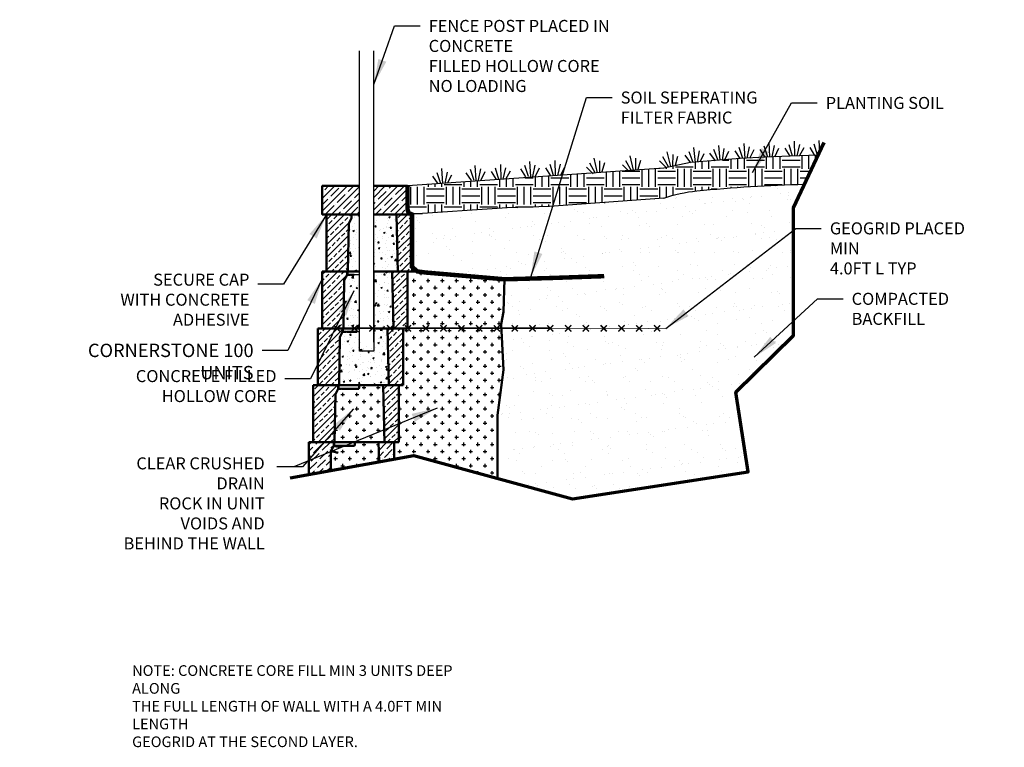
# Model space of a CAD drawing. Units: inches. Extents: x 3910 to 4763, y -1 to 101.
import ezdxf

# ---------------------------------------------------------------- set-up
doc = ezdxf.new("R2010")
doc.units = ezdxf.units.IN
doc.header["$MEASUREMENT"] = 0
for name, color, linetype, lineweight in [('BORDER', 7, 'Continuous', 70), ('DIM', 7, 'Continuous', 30), ('HATCH', 253, 'Continuous', 30), ('OBJECT', 7, 'Continuous', 50)]:
    doc.layers.add(name, color=color, linetype=linetype, lineweight=lineweight)
doc.styles.add('DIM3-32', font='ROMANS.SHX', dxfattribs={"width": 0.9})
doc.dimstyles.new('1KNELSON$7', dxfattribs={"dimscale": 24, "dimtxt": 0.09375, "dimasz": 0.15, "dimexe": 0.05, "dimexo": 0.05, "dimgap": 0.05, "dimtad": 0, "dimdec": 4, "dimzin": 0, "dimdsep": 46, "dimlunit": 4, "dimtxsty": 'DIM3-32', "dimcen": 0, "dimclrd": 256, "dimclre": 256, "dimclrt": 256, "dimadec": 1, "dimazin": 0, "dimtp": 0.1, "dimtm": 0.1, "dimtfac": 0.71, "dimtdec": 4, "dimtofl": 0, "dimtmove": 0, "dimatfit": 3, "dimfxl": 0, "dimfrac": 2, "dimtolj": 1, "dimtzin": 0, "dimlwd": -1, "dimlwe": -1, "dimarcsym": 0})
pattern_1 = [(0, (3922.2951, -44.5209), (1, 1), [0.5, -1.5]), (90, (3922.5451, -44.7709), (-1, 1), [0.5, -1.5])]
pattern_2 = [(50, (3922.295, -44.521), (2.15178, -0.188256), [0.225, -2.475]), (355, (3922.295, -44.521), (-0.416254, 2.256576), [0.18, -1.98]), (100.4514, (3922.4744, -44.5366), (1.735528, 2.06832), [0.19122, -2.103426]), (46.1842, (3922.295, -43.921), (3.201723, -0.496557), [0.3375, -3.7125]), (96.6356, (3922.562, -43.9623), (2.80399, 2.92235), [0.28683, -3.15514]), (351.1842, (3922.295, -43.921), (2.80399, 2.92236), [0.27, -2.97]), (21, (3922.595, -44.071), (1.79072, -1.207857), [0.225, -2.475]), (326, (3922.595, -44.071), (0.729946, 2.17545), [0.18, -1.98]), (71.4514, (3922.7443, -44.1716), (2.520668, 0.96759), [0.19122, -2.103426]), (37.5, (3922.2951, -44.52094), (0.0364796, 0.9986816), [0, -1.956, 0, -2.01, 0, -1.9875]), (7.5, (3922.2951, -44.5209), (0.789209, 1.183235), [0, -1.146, 0, -1.911, 0, -0.7575]), (327.5, (3921.6261, -44.5209), (1.6014673, -0.0676646), [0, -0.75, 0, -2.34, 0, -3.105]), (317.5, (3921.326, -44.521), (1.749559, 0.300315), [0, -0.975, 0, -1.554, 0, -2.205])]

# ---------------------------------------------------------------- blocks, each defined once
blk = doc.blocks.new('A$C6AF12A15')
at = {"layer": 'OBJECT'}
for p, q in [((0, 8.5), (0, 0.5)), ((3.5, 8.5), (0, 8.5)), ((3.5, 8), (3.5, 8.5)), ((3.5, 8.5), (4.5, 8.5)), ((4.84, 8.5), (4.5, 8.5)), ((4.84, 8.5), (5.54, 8.5)), ((5.83, 8.5), (5.54, 8.5)), ((5.83, 8.5), (6.54, 8.5)), ((8.81, 8.5), (6.54, 8.5)), ((8.81, 8.5), (9.81, 8.5)), ((9.81, 8.5), (9.96, 2.5)), ((12, 8.5), (9.81, 8.5)), ((12, 2.5), (12, 8.5)), ((3, 0.5), (3.11, 7.25)), ((3.11, 7.25), (3.5, 8)), ((3.5, 8), (3.5, 8)), ((9.96, 2.5), (9.96, 2.25)), ((9.96, 2.25), (10, 0.5)), ((12, 2.25), (12, 2.5)), ((12, 0.5), (12, 2.25)), ((3, 0.5), (0, 0.5)), ((2.87, 0.5), (2.96, 0)), ((3.31, 0), (2.96, 0)), ((4, 0.5), (3, 0.5)), ((3.31, 0), (3.37, 0.06)), ((3.37, 0.06), (3.44, 0)), ((3.87, 0), (3.44, 0)), ((4.87, 0), (3.87, 0)), ((4.92, 0.5), (4, 0.5)), ((5.79, 0), (4.87, 0)), ((5.62, 0.5), (4.92, 0.5)), ((5.91, 0.5), (5.62, 0.5)), ((5.79, 0), (5.87, 0.5)), ((6.62, 0.5), (5.91, 0.5)), ((9, 0.5), (6.62, 0.5)), ((10, 0.5), (9, 0.5)), ((12, 0.5), (10, 0.5))]:
    blk.add_line(p, q, dxfattribs=at)
blk = doc.blocks.new('A$C21622502')
at = {"layer": 'DIM'}
for p, q in [((1.02, 0), (0.6, 1.57)), ((1.33, 0), (1.33, 2.1)), ((1.64, 0), (2.06, 1.57)), ((0.66, 0), (0, 1.14)), ((2, 0), (2.66, 1.14))]:
    blk.add_line(p, q, dxfattribs=at)

msp = doc.modelspace()

# ---------------------------------------------------------------- hatches: boundary and pattern name
at = {"layer": 'HATCH'}
h = msp.add_hatch(dxfattribs=at)
h.set_pattern_fill('EARTH', color=256, scale=10, style=0)
h.set_pattern_definition([(0, (3922.295, -44.521), (2.5, 2.5), [2.5, -2.5]), (0, (3922.295, -43.5834), (2.5, 2.5), [2.5, -2.5]), (0, (3922.295, -42.646), (2.5, 2.5), [2.5, -2.5]), (90, (3922.6076, -42.3334), (-2.5, 2.5), [2.5, -2.5]), (90, (3923.545, -42.3334), (-2.5, 2.5), [2.5, -2.5]), (90, (3924.4826, -42.3334), (-2.5, 2.5), [2.5, -2.5])])
h.paths.add_polyline_path([(4022.36, 82.09), (4018.4, 81.97), (4014.9, 81.81), (4011.41, 81.62), (4007.92, 81.34), (4004.41, 81.06), (4000.66, 80.27), (3964.66, 77.78), (3964.66, 74.47), (3964.8, 73.98), (3965.2, 73.82), (3978.67, 74.69), (3984.58, 74.9), (4000.66, 76.09, -0.05533), (4005.29, 77.09, -0.019042), (4020.44, 78.03)])
h = msp.add_hatch(dxfattribs=at)
h.set_pattern_fill('ANSI35', color=256, scale=5, style=0)
h.set_pattern_definition([(45, (3922.2951, -44.521), (-0.883883, 0.883883), []), (45, (3923.179, -44.521), (-0.883883, 0.883883), [1.5625, -0.3125, 0, -0.3125])])
h.paths.add_polyline_path([(3957.91, 77.78), (3952.66, 77.78), (3952.66, 73.78), (3957.91, 73.78)])
h.paths.add_polyline_path([(3964.66, 77.78), (3959.91, 77.78), (3959.91, 73.78), (3964.66, 73.78), (3964.66, 74.47), (3964.65, 74.48)])
h = msp.add_hatch(dxfattribs=at)
h.set_pattern_fill('AR-SAND', color=256, scale=2, style=0)
h.set_pattern_definition([(37.5, (3922.295, -44.521), (-0.125987, 3.85365), [0, -3.04, 0, -3.4, 0, -3.25]), (7.5, (3922.295, -44.521), (3.53955, 5.6443), [0, -1.64, 0, -2.74, 0, -1.05]), (327.5, (3919.835, -44.521), (6.228284, 0.01132), [0, -1, 0, -3.6, 0, -4.7]), (317.5, (3919.835, -44.521), (6.01225, 1.75535), [0, -0.5, 0, -2.36, 0, -2.7])])
h.paths.add_polyline_path([(3978.29, 64.67), (3978.12, 60.09), (3977.82, 58.35), (3978.13, 51.97), (3977.27, 45.58), (3977.29, 36.71), (3987.84, 33.84), (4012.53, 37.61), (4010.78, 48.81), (4018.87, 56.76), (4018.87, 74.73), (4020.44, 78.03, 0.019042), (4005.29, 77.09, 0.05533), (4000.66, 76.09), (3984.58, 74.9), (3978.67, 74.69), (3965.2, 73.82), (3965.28, 73.78), (3965.28, 66.42), (3966.02, 65.78), (3967.19, 65.62), (3973.78, 65.06)])
h = msp.add_hatch(dxfattribs=at)
h.set_pattern_fill('ANSI33', color=256, scale=5, style=0)
h.paths.add_polyline_path([(3956.39, 72.53), (3956.78, 73.28), (3956.78, 73.78), (3953.28, 73.78), (3953.28, 65.78), (3956.28, 65.78)])
h.paths.add_polyline_path([(3955.76, 64.53), (3955.76, 64.53), (3956.16, 65.28), (3956.16, 65.78), (3953.28, 65.78), (3952.66, 65.78), (3952.66, 57.81), (3955.66, 57.81)])
h.paths.add_polyline_path([(3955.14, 56.53), (3955.53, 57.28), (3955.53, 57.78), (3952.66, 57.78), (3952.03, 57.78), (3952.03, 49.78), (3954.91, 49.78), (3955.03, 49.78)])
h.paths.add_polyline_path([(3954.51, 48.53), (3954.91, 49.28), (3954.91, 49.78), (3951.41, 49.78), (3951.41, 41.78), (3954.28, 41.78), (3954.41, 41.78)])
h.paths.add_polyline_path([(3963.41, 49.78), (3961.22, 49.78), (3961.36, 43.78), (3961.37, 43.53), (3961.41, 41.78), (3962.78, 41.78), (3963.41, 41.78), (3963.41, 43.53), (3963.41, 43.78)])
h.paths.add_polyline_path([(3964.03, 57.78), (3962.21, 57.78), (3961.85, 57.42), (3962.04, 49.78), (3963.41, 49.78), (3964.03, 49.78), (3964.03, 51.53), (3964.03, 51.78)])
h.paths.add_polyline_path([(3964.66, 65.78), (3963.29, 65.78), (3962.47, 65.78), (3962.66, 57.81), (3964.66, 57.81), (3964.66, 59.53), (3964.66, 59.78)])
h.paths.add_polyline_path([(3965.28, 73.78), (3963.09, 73.78), (3963.24, 67.78), (3963.24, 67.53), (3963.29, 65.78), (3965.28, 65.78), (3965.28, 67.53)])
h = msp.add_hatch(dxfattribs=at)
h.set_pattern_fill('AR-CONC', color=256, scale=0.3, style=0)
h.set_pattern_definition(pattern_2)
h.paths.add_polyline_path([(3957.91, 73.78), (3956.78, 73.78), (3956.78, 73.28), (3956.79, 73.28), (3956.78, 73.28), (3956.39, 72.53), (3956.4, 72.53), (3956.39, 72.53), (3956.39, 72.53), (3956.28, 65.78), (3957.28, 65.78), (3957.91, 65.78)])
h = msp.add_hatch(dxfattribs=at)
h.set_pattern_fill('AR-CONC', color=256, scale=0.3, style=0)
h.set_pattern_definition(pattern_2)
h.paths.add_polyline_path([(3963.09, 73.78), (3959.91, 73.78), (3959.91, 65.78), (3962.47, 65.78), (3963.29, 65.78), (3963.24, 67.53), (3963.24, 67.78)])
h = msp.add_hatch(dxfattribs=at)
h.set_pattern_fill('AR-CONC', color=256, scale=0.3, style=0)
h.set_pattern_definition(pattern_2)
h.paths.add_polyline_path([(3957.91, 65.28), (3956.17, 65.28), (3955.76, 64.53), (3955.66, 57.78), (3957.91, 57.78)])
h = msp.add_hatch(dxfattribs=at)
h.set_pattern_fill('AR-CONC', color=256, scale=0.3, style=0)
h.set_pattern_definition(pattern_2)
h.paths.add_polyline_path([(3962.47, 65.78), (3959.91, 65.78), (3959.91, 57.78), (3961.84, 57.78), (3962.66, 57.78)])
h = msp.add_hatch(dxfattribs=at)
h.set_pattern_fill('CROSS', color=256, scale=4, style=0)
h.set_pattern_definition(pattern_1)
h.paths.add_polyline_path([(3977.27, 45.58), (3978.13, 51.97), (3977.82, 58.35), (3978.12, 60.09), (3978.29, 64.67), (3973.78, 65.06), (3967.19, 65.62), (3965.28, 65.78), (3964.66, 65.78), (3964.66, 59.78), (3964.66, 59.53), (3964.66, 57.78), (3964.03, 57.78), (3964.03, 51.78), (3964.03, 51.53), (3964.03, 49.78), (3963.41, 49.78), (3963.41, 43.78), (3963.41, 43.53), (3963.41, 41.78), (3962.78, 41.78), (3962.78, 39.41), (3965.55, 39.9), (3977.29, 36.71)])
h = msp.add_hatch(dxfattribs=at)
h.set_pattern_fill('AR-CONC', color=256, scale=0.3, style=0)
h.set_pattern_definition(pattern_2)
h.paths.add_polyline_path([(3961.84, 57.78), (3959.91, 57.78), (3959.91, 55.85), (3957.91, 55.85), (3957.91, 57.28), (3955.65, 57.26), (3955.6, 57.27), (3955.56, 57.28), (3955.55, 57.28), (3955.53, 57.28), (3955.15, 56.53), (3955.15, 56.53), (3955.17, 56.53), (3955.15, 56.53), (3955.03, 49.78), (3962.04, 49.78)])
h = msp.add_hatch(dxfattribs=at)
h.set_pattern_fill('CROSS', color=256, scale=4, style=0)
h.set_pattern_definition(pattern_1)
h.paths.add_polyline_path([(3961.22, 49.78), (3961.04, 49.78), (3958.65, 49.78), (3957.94, 49.78), (3957.65, 49.78), (3956.95, 49.78), (3956.03, 49.78), (3955.03, 49.78), (3952.03, 49.78), (3951.41, 49.78), (3951.41, 41.78), (3954.28, 41.78), (3954.41, 41.78), (3954.51, 48.54), (3954.6, 48.52), (3954.63, 48.51), (3954.58, 48.52), (3954.54, 48.53), (3954.52, 48.53), (3954.51, 48.53), (3954.51, 48.53), (3954.41, 41.78), (3955.28, 41.78), (3955.62, 41.78), (3956.32, 41.78), (3956.61, 41.78), (3957.32, 41.78), (3959.59, 41.78), (3960.59, 41.78), (3961.41, 41.78), (3961.37, 43.53), (3961.36, 43.78)])
h.paths.add_polyline_path([(3955.03, 49.26), (3954.98, 49.27), (3954.94, 49.28), (3954.91, 49.28), (3954.91, 49.28), (3954.92, 49.28), (3954.99, 49.27)], flags=16)
h.paths.add_polyline_path([(3954.51, 48.53), (3954.51, 48.53), (3954.91, 49.28), (3954.91, 49.78), (3952.03, 49.78), (3951.41, 49.78), (3951.41, 41.78), (3954.28, 41.78), (3954.41, 41.78)], flags=17)
h.paths.add_polyline_path([(3957.91, 49.78), (3957.65, 49.78), (3956.95, 49.78), (3956.03, 49.78), (3955.03, 49.78), (3954.91, 49.78), (3955, 49.28), (3955.34, 49.28), (3955.41, 49.34), (3955.47, 49.28), (3955.91, 49.28), (3956.91, 49.28), (3957.82, 49.28)], flags=16)
h = msp.add_hatch(dxfattribs=at)
h.set_pattern_fill('ANSI36', color=256, scale=5, style=0)
h.set_pattern_definition([(45, (3852.01695, 59.3154), (0.3314563, 1.2153398), [1.5625, -0.3125, 0, -0.3125])])
h.paths.add_polyline_path([(3962.78, 39.41), (3962.78, 41.78), (3960.59, 41.78), (3960.66, 39.03)])
h.paths.add_polyline_path([(3953.89, 40.53), (3953.89, 40.53), (3954.28, 41.28), (3954.28, 41.78), (3950.78, 41.78), (3950.78, 37.27), (3953.85, 37.82)])
h = msp.add_hatch(dxfattribs=at)
h.set_pattern_fill('CROSS', color=256, scale=4, style=0)
h.set_pattern_definition(pattern_1)
h.paths.add_polyline_path([(3960.59, 41.78), (3960.41, 41.78), (3958.03, 41.78), (3957.32, 41.78), (3957.28, 41.78), (3957.19, 41.28), (3956.28, 41.28), (3955.28, 41.28), (3954.84, 41.28), (3954.78, 41.34), (3954.72, 41.28), (3954.37, 41.28), (3954.28, 41.78), (3954.28, 41.28), (3954.29, 41.28), (3954.28, 41.28), (3954.28, 41.28), (3953.89, 40.53), (3953.9, 40.53), (3953.89, 40.53), (3953.89, 40.53), (3953.85, 37.82), (3960.66, 39.03)])

# ---------------------------------------------------------------- linework, layer by layer
for p, q in [((3957.91, 55.85), (3957.91, 96.78)), ((3959.91, 55.85), (3959.91, 96.78))]:
    msp.add_line(p, q)
for points in [[(4022.36, 82.09), (4018.4, 81.97), (4014.9, 81.81), (4011.41, 81.62), (4007.92, 81.34), (4004.41, 81.06), (4000.66, 80.27), (3964.66, 77.78)], [(4000.66, 76.09), (3984.58, 74.9), (3978.67, 74.69), (3964.66, 73.78)], [(3955.66, 57.78), (3957.91, 57.78), (3957.91, 65.28), (3956.17, 65.28), (3955.76, 64.53), (3955.66, 57.78)], [(3959.91, 65.78), (3959.91, 57.78), (3962.66, 57.78), (3962.47, 65.78), (3959.91, 65.78)], [(3957.91, 57.28), (3955.53, 57.28), (3955.15, 56.53), (3955.03, 49.78), (3962.04, 49.78), (3961.84, 57.78), (3959.91, 57.78), (3959.91, 54.55), (3957.91, 54.59), (3957.91, 57.28), (3955.65, 57.26)]]:
    msp.add_lwpolyline(points)
msp.add_lwpolyline([(4000.66, 76.09, -0.05533), (4005.29, 77.09, -0.019042), (4020.44, 78.03, -0.021512)], format="xyb")
at = {"layer": 'BORDER'}
msp.add_lwpolyline([(3948.14, 36.8), (3965.55, 39.9), (3987.84, 33.84), (4012.53, 37.61), (4010.78, 48.81), (4018.87, 56.76), (4018.87, 74.73), (4023.21, 83.9)], dxfattribs=at)
at = {"layer": 'BORDER', "const_width": 0.625}
msp.add_lwpolyline([(3964.66, 77.78), (3964.65, 74.48), (3964.8, 73.98), (3965.28, 73.78), (3965.28, 66.42), (3966.02, 65.78), (3967.19, 65.62), (3973.78, 65.06), (3978.29, 64.67), (3984.78, 64.85), (3992.28, 65.11)], dxfattribs=at)
at = {"layer": 'BORDER', "linetype": 'Continuous', "lineweight": 0, "flags": 128}
for points, const_width in [([(3954.27, 57.34), (3955.15, 58.22)], 0.2), ([(3955.15, 57.34), (3954.27, 58.22)], 0.2), ([(3957.65, 57.34), (3956.77, 58.22)], 0.2), ([(3956.77, 57.34), (3957.65, 58.22)], 0.2), ([(3959.27, 57.34), (3960.15, 58.22)], 0.2), ([(3960.15, 57.34), (3959.27, 58.22)], 0.2), ([(3961.77, 57.34), (3962.65, 58.22)], 0.2), ([(3962.65, 57.34), (3961.77, 58.22)], 0.2), ([(3965.15, 57.34), (3964.27, 58.22)], 0.2), ([(3964.27, 57.34), (3965.15, 58.22)], 0.2), ([(3966.77, 57.34), (3967.65, 58.22)], 0.2), ([(3967.65, 57.34), (3966.77, 58.22)], 0.2), ([(3970.15, 57.34), (3969.27, 58.22)], 0.2), ([(3969.27, 57.34), (3970.15, 58.22)], 0.2), ([(3972.65, 57.34), (3971.77, 58.22)], 0.2), ([(3971.77, 57.34), (3972.65, 58.22)], 0.2), ([(3974.27, 57.34), (3975.15, 58.22)], 0.2), ([(3975.15, 57.34), (3974.27, 58.22)], 0.2), ([(3977.65, 57.34), (3976.77, 58.22)], 0.2), ([(3976.77, 57.34), (3977.65, 58.22)], 0.2), ([(3979.27, 57.34), (3980.15, 58.22)], 0.2), ([(3980.15, 57.34), (3979.27, 58.22)], 0.2), ([(3982.65, 57.34), (3981.77, 58.22)], 0.2), ([(3981.77, 57.34), (3982.65, 58.22)], 0.2), ([(3984.27, 57.34), (3985.15, 58.22)], 0.2), ([(3985.15, 57.34), (3984.27, 58.22)], 0.2), ([(3986.77, 57.34), (3987.65, 58.22)], 0.2), ([(3987.65, 57.34), (3986.77, 58.22)], 0.2), ([(3990.15, 57.34), (3989.27, 58.22)], 0.2), ([(3989.27, 57.34), (3990.15, 58.22)], 0.2), ([(3992.65, 57.34), (3991.77, 58.22)], 0.2), ([(3991.77, 57.34), (3992.65, 58.22)], 0.2), ([(3994.27, 57.34), (3995.15, 58.22)], 0.2), ([(3995.15, 57.34), (3994.27, 58.22)], 0.2), ([(3997.65, 57.34), (3996.77, 58.22)], 0.2), ([(3996.77, 57.34), (3997.65, 58.22)], 0.2), ([(4000.15, 57.34), (3999.27, 58.22)], 0.2), ([(3999.27, 57.34), (4000.15, 58.22)], 0.2), ([(3952.66, 57.81), (3984.71, 57.81)], 0.25), ([(4000.93, 57.78), (3952.66, 57.78)], 0.1)]:
    msp.add_lwpolyline(points, dxfattribs=dict(at, const_width=const_width))
at = {"layer": 'DIM'}
for p, q in [((4021.9, 82.08), (4021.21, 83.2)), ((4022.26, 82.09), (4021.79, 83.64)), ((4022.56, 82.52), (4022.51, 84.19))]:
    msp.add_line(p, q, dxfattribs=at)
at = {"layer": 'OBJECT'}
for p, q in [((3953.28, 73.78), (3953.28, 65.78)), ((3956.78, 73.78), (3953.28, 73.78)), ((3956.78, 73.28), (3956.78, 73.78)), ((3956.78, 73.78), (3957.78, 73.78)), ((3962.09, 73.78), (3959.91, 73.78)), ((3962.09, 73.78), (3963.09, 73.78)), ((3963.09, 73.78), (3963.24, 67.78)), ((3965.28, 73.78), (3963.09, 73.78)), ((3965.28, 67.78), (3965.28, 73.78)), ((3956.28, 65.78), (3956.39, 72.53)), ((3956.39, 72.53), (3956.78, 73.28)), ((3956.78, 73.28), (3956.78, 73.28)), ((3963.24, 67.78), (3963.24, 67.53)), ((3963.24, 67.53), (3963.29, 65.78)), ((3965.28, 67.53), (3965.28, 67.78)), ((3965.28, 65.78), (3965.28, 67.53)), ((3952.66, 65.78), (3952.66, 57.78)), ((3956.16, 65.78), (3952.66, 65.78)), ((3956.28, 65.78), (3953.28, 65.78)), ((3955.76, 64.53), (3956.16, 65.28)), ((3956.16, 65.78), (3956.25, 65.28)), ((3956.16, 65.28), (3956.16, 65.78)), ((3956.16, 65.78), (3957.16, 65.78)), ((3956.16, 65.28), (3956.16, 65.28)), ((3956.59, 65.28), (3956.25, 65.28)), ((3957.91, 65.78), (3956.28, 65.78)), ((3956.59, 65.28), (3956.66, 65.34)), ((3956.66, 65.34), (3956.72, 65.28)), ((3957.16, 65.28), (3956.72, 65.28)), ((3962.29, 65.78), (3959.9, 65.78)), ((3961.47, 65.78), (3959.91, 65.78)), ((3961.47, 65.78), (3962.47, 65.78)), ((3963.29, 65.78), (3962.29, 65.78)), ((3962.47, 65.78), (3962.61, 59.78)), ((3964.66, 65.78), (3962.47, 65.78)), ((3965.28, 65.78), (3963.29, 65.78)), ((3964.66, 59.78), (3964.66, 65.78)), ((3955.66, 57.78), (3955.76, 64.53)), ((3962.61, 59.78), (3962.62, 59.53)), ((3962.62, 59.53), (3962.66, 57.78)), ((3964.66, 59.53), (3964.66, 59.78)), ((3964.66, 57.78), (3964.66, 59.53)), ((3952.03, 57.78), (3952.03, 49.78)), ((3955.53, 57.78), (3952.03, 57.78)), ((3955.66, 57.78), (3952.66, 57.78)), ((3955.14, 56.53), (3955.53, 57.28)), ((3955.53, 57.78), (3955.62, 57.28)), ((3955.53, 57.28), (3955.53, 57.78)), ((3955.53, 57.78), (3956.53, 57.78)), ((3955.53, 57.28), (3955.53, 57.28)), ((3955.97, 57.28), (3955.62, 57.28)), ((3956.66, 57.78), (3955.66, 57.78)), ((3955.97, 57.28), (3956.03, 57.34)), ((3956.03, 57.34), (3956.09, 57.28)), ((3956.53, 57.28), (3956.09, 57.28)), ((3956.87, 57.78), (3956.53, 57.78)), ((3957.53, 57.28), (3956.53, 57.28)), ((3957.57, 57.78), (3956.66, 57.78)), ((3956.87, 57.78), (3957.57, 57.78)), ((3957.86, 57.78), (3957.57, 57.78)), ((3960.84, 57.78), (3959.91, 57.78)), ((3960.84, 57.78), (3961.84, 57.78)), ((3962.66, 57.78), (3961.66, 57.78)), ((3961.84, 57.78), (3961.99, 51.78)), ((3964.03, 57.78), (3961.84, 57.78)), ((3964.66, 57.78), (3962.66, 57.78)), ((3964.03, 51.78), (3964.03, 57.78)), ((3955.03, 49.78), (3955.14, 56.53)), ((3961.99, 51.78), (3961.99, 51.53)), ((3961.99, 51.53), (3962.04, 49.78)), ((3964.03, 51.53), (3964.03, 51.78)), ((3964.03, 49.78), (3964.03, 51.53)), ((3955.03, 49.78), (3952.03, 49.78)), ((3954.91, 49.78), (3955, 49.28)), ((3955.34, 49.28), (3955, 49.28)), ((3956.03, 49.78), (3955.03, 49.78)), ((3955.34, 49.28), (3955.41, 49.34)), ((3955.41, 49.34), (3955.47, 49.28)), ((3955.91, 49.28), (3955.47, 49.28)), ((3956.91, 49.28), (3955.91, 49.28)), ((3956.95, 49.78), (3956.03, 49.78)), ((3957.82, 49.28), (3956.91, 49.28)), ((3957.65, 49.78), (3956.95, 49.78)), ((3957.94, 49.78), (3957.65, 49.78)), ((3957.82, 49.28), (3957.91, 49.78)), ((3958.65, 49.78), (3957.94, 49.78)), ((3961.04, 49.78), (3958.65, 49.78)), ((3962.04, 49.78), (3961.04, 49.78)), ((3964.03, 49.78), (3962.04, 49.78)), ((3950.78, 41.78), (3950.78, 37.27)), ((3954.28, 41.78), (3950.78, 41.78)), ((3954.28, 41.28), (3954.28, 41.78)), ((3960.59, 41.78), (3960.66, 39.03)), ((3962.78, 41.78), (3960.59, 41.78)), ((3962.78, 39.41), (3962.78, 41.78)), ((3953.85, 37.82), (3953.89, 40.53)), ((3953.89, 40.53), (3954.28, 41.28))]:
    msp.add_line(p, q, dxfattribs=at)
for points in [[(3957.91, 73.78), (3952.66, 73.78), (3952.66, 77.78), (3957.91, 77.78)], [(3959.91, 77.78), (3964.66, 77.78)], [(3964.66, 77.78), (3964.66, 73.78), (3959.91, 73.78)], [(3965.28, 65.78), (3978.29, 64.67)], [(3977.29, 36.71), (3977.27, 45.58), (3978.13, 51.97), (3977.82, 58.35), (3978.12, 60.09), (3978.29, 64.67)]]:
    msp.add_lwpolyline(points, dxfattribs=at)
at = {"layer": 'OBJECT', "flags": 128}
for points in [[(3954.88, 40.3), (3954.76, 40.33), (3954.65, 40.36), (3954.53, 40.39), (3954.42, 40.42), (3954.32, 40.44), (3954.23, 40.46), (3954.14, 40.48), (3954.07, 40.5), (3954.01, 40.51), (3953.96, 40.52), (3953.92, 40.53), (3953.9, 40.53), (3953.89, 40.53)], [(3955.28, 41.06), (3955.16, 41.09), (3955.04, 41.12), (3954.93, 41.14), (3954.82, 41.17), (3954.72, 41.19), (3954.62, 41.22), (3954.54, 41.23), (3954.46, 41.25), (3954.4, 41.26), (3954.35, 41.27), (3954.31, 41.28), (3954.29, 41.28), (3954.28, 41.28)]]:
    msp.add_lwpolyline(points, dxfattribs=at)

# ---------------------------------------------------------------- block references
at = {"layer": 'OBJECT'}
for p, rotation in [((4003.78, 80.96), 5.589987923328752), ((4007.26, 81.27), 5.589987923328752), ((4010.75, 81.58), 3.620166052903271), ((4014.25, 81.77), 3.620166052903271), ((4017.74, 81.96), 1.647072468709047), ((3990.07, 79.31), 14.00410141619474), ((3995.13, 79.66), 14.00410141619474), ((4000.34, 80.2), 14.00410141619474), ((3968.29, 78.04), 3.620166052903271), ((3972.98, 78.5), 3.620166052903271), ((3976.47, 78.68), 1.647072468709047), ((3980.63, 79.03), 3.620166052903271), ((3984.13, 79.21), 1.647072468709047)]:
    msp.add_blockref('A$C21622502', p, dxfattribs=dict(at, rotation=rotation))
msp.add_blockref('A$C6AF12A15', (3951.41, 41.28), dxfattribs=at)

# ---------------------------------------------------------------- texts
at = {"layer": 'DIM', "style": 'DIM3-32'}
for s, insert, char_height, attachment_point in [('\\A1;FENCE POST PLACED IN CONCRETE \\PFILLED HOLLOW CORE\\PNO LOADING', (3967.62, 101.11), 1.6875, 1), ('SOIL SEPERATING\\PFILTER FABRIC', (3994.6, 91.05), 1.6875, 1), ('PLANTING SOIL', (4023.41, 90.29), 1.6875, 1), ('\\A1;GEOGRID PLACED MIN \\P4.0FT L TYP', (4023.99, 72.67), 1.6875, 1), ('SECURE CAP\\PWITH CONCRETE\\PADHESIVE', (3942.43, 57.62), 1.6875, 9), ('\\A1;COMPACTED\\PBACKFILL', (4027.05, 62.77), 1.6875, 1), ('\\A1;CORNERSTONE 100 UNITS', (3943.02, 55.62), 1.875, 3), ('CONCRETE FILLED \\PHOLLOW CORE', (3946.24, 46.89), 1.6875, 9), ('CLEAR CRUSHED\\PDRAIN\\PROCK IN UNIT\\PVOIDS AND\\PBEHIND THE WALL', (3944.58, 26.19), 1.6875, 9), ('\\A1;NOTE: CONCRETE CORE FILL MIN 3 UNITS DEEP ALONG \\PTHE FULL LENGTH OF WALL WITH A 4.0FT MIN LENGTH \\PGEOGRID AT THE SECOND LAYER.  ', (3925.95, 10.45), 1.5, 1)]:
    msp.add_mtext(s, dxfattribs=dict(at, insert=insert, char_height=char_height, attachment_point=attachment_point))

# ---------------------------------------------------------------- leaders
at = {"layer": 'DIM', "annotation_type": 0, "has_hookline": 1}
for points, hookline_direction, text_width in [([(3959.91, 92.04), (3962.82, 100.27), (3966.42, 100.27)], 0, 40.79), ([(3981.96, 64.97), (3989.8, 90.2), (3993.4, 90.2)], 0, 19.31), ([(4013.14, 79.67), (4018.61, 89.45), (4022.21, 89.45)], 0, 16.49), ([(3953.28, 73.78), (3947.22, 63.98), (3943.62, 63.98)], 1, 17.94), ([(4000.93, 57.78), (4019.19, 71.82), (4022.79, 71.82)], 0, 24.52), ([(3952.66, 64.72), (3947.82, 54.68), (3944.22, 54.68)], 1, 32.87), ([(3957.1, 63.05), (3951.03, 50.67), (3947.43, 50.67)], 1, 19.96), ([(4013.37, 53.71), (4022.25, 61.93), (4025.85, 61.93)], 0, 12.8), ([(3957.08, 46.49), (3949.87, 38.34), (3946.27, 38.34)], 1, 20.47)]:
    msp.add_leader(points, dimstyle='1KNELSON$7', override={"dimgap": 0.05, "dimtad": 0}, dxfattribs=dict(at, hookline_direction=hookline_direction, text_width=text_width))
at = {"layer": 'DIM'}
msp.add_leader([(3968.79, 46.58), (3948.67, 38.34)], dimstyle='1KNELSON$7', override={"dimgap": 0.05, "dimtad": 0}, dxfattribs=at)

doc.saveas('drawing.dxf')
